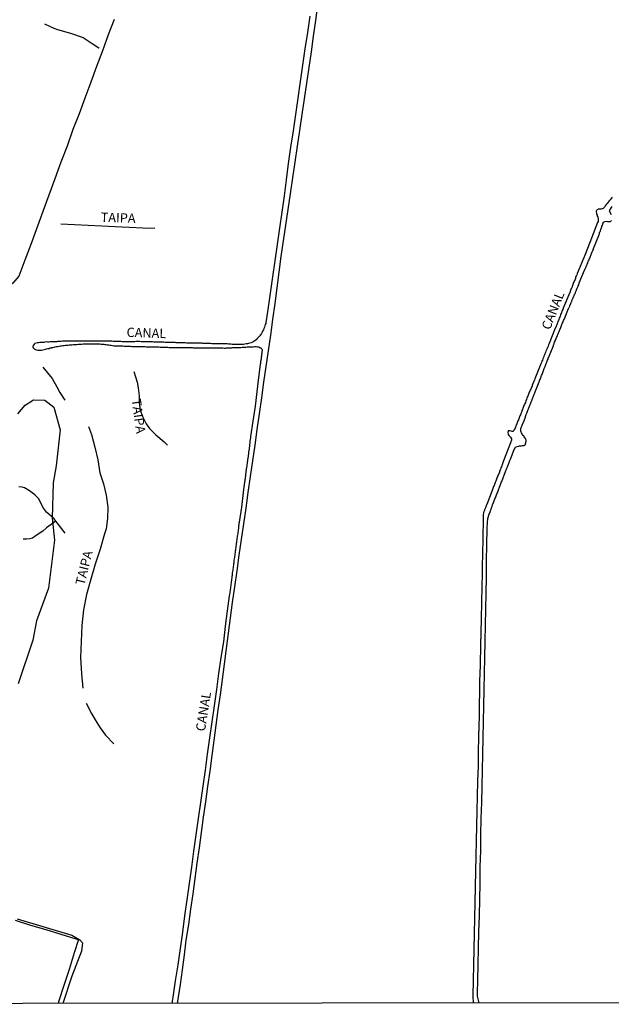
# Model space of a CAD drawing. Units: inches. Extents: x 185563 to 187489, y 1650453 to 1652117.
# Drawn here: x 186205 to 186364, y 1651007 to 1651270 of the extents above; entities that cross this region are included whole.
import ezdxf
from ezdxf.enums import TextEntityAlignment as Align

# ---------------------------------------------------------------- set-up
doc = ezdxf.new("R2010")
doc.units = ezdxf.units.IN
doc.header["$MEASUREMENT"] = 0
for name, color, linetype in [('V-BANHADO', 102, 'Continuous'), ('V-CANAL', 132, 'Continuous'), ('V-LOTE', 1, 'Continuous'), ('V-NOME_DOS_LOGRADOUROS', 7, 'Continuous'), ('V-REFERENCIA', 44, 'Continuous'), ('X-LIMITE_1000', 7, 'Continuous')]:
    doc.layers.add(name, color=color, linetype=linetype)

msp = doc.modelspace()

# ---------------------------------------------------------------- linework, layer by layer
at = {"layer": 'V-BANHADO'}
for points in [[(186204.67, 1651164.64), (186206.56, 1651166.93), (186208.85, 1651168.42), (186211.83, 1651168.25), (186214.24, 1651166.42), (186215.96, 1651160.34), (186214.93, 1651150.71), (186214.07, 1651146.13), (186213.84, 1651136.68), (186214.41, 1651130.83), (186212.86, 1651117.99), (186209.59, 1651109.22), (186208.62, 1651104.01), (186204.72, 1651092.32)], [(186204.43, 1651029.47), (186219.07, 1651025.12), (186221.25, 1651023.86), (186221.93, 1651023.06), (186221.7, 1651020.76), (186219.07, 1651014.12), (186216.66, 1651006.79)]]:
    msp.add_lwpolyline(points, dxfattribs=at)
at = {"layer": 'V-CANAL'}
for points in [[(186247.4, 1651006.83), (186248.19, 1651011.86), (186248.71, 1651015.83), (186249.23, 1651019.8), (186249.75, 1651023.77), (186250.42, 1651027.92), (186250.98, 1651032.03), (186251.54, 1651036.14), (186252.11, 1651040.25), (186252.68, 1651044.36), (186253.25, 1651048.47), (186253.82, 1651052.58), (186254.39, 1651056.69), (186254.96, 1651060.8), (186255.53, 1651064.91), (186256.1, 1651069.02), (186256.67, 1651073.13), (186257.2, 1651077.2), (186257.73, 1651081.27), (186258.3, 1651085.36), (186258.87, 1651089.45), (186259.44, 1651093.54), (186259.98, 1651097.66), (186260.52, 1651101.78), (186261.06, 1651105.9), (186261.6, 1651110.02), (186262.14, 1651114.14), (186262.74, 1651118.35), (186263.34, 1651122.56), (186263.94, 1651126.77), (186264.54, 1651130.98), (186265.14, 1651135.19), (186265.74, 1651139.4), (186266.34, 1651143.61), (186266.94, 1651147.82), (186267.54, 1651152.03), (186268.14, 1651156.24), (186268.74, 1651160.45), (186269.34, 1651164.66), (186269.94, 1651168.87), (186270.54, 1651173.08), (186271.14, 1651177.29), (186271.74, 1651181.5), (186272.34, 1651185.71), (186272.94, 1651189.92), (186273.5, 1651194.13), (186274.06, 1651198.34), (186274.62, 1651202.55), (186275.12, 1651206.72), (186275.76, 1651210.92), (186276.4, 1651215.12), (186277.04, 1651219.32), (186277.63, 1651223.53), (186278.26, 1651227.77), (186278.89, 1651232.01), (186279.52, 1651236.25), (186280.15, 1651240.49), (186280.78, 1651244.73), (186281.41, 1651248.95), (186282.04, 1651253.17), (186282.63, 1651257.35), (186283.22, 1651261.53), (186283.81, 1651265.71), (186284.4, 1651269.89), (186284.99, 1651274.07)], [(186282.86, 1651271.07), (186282.16, 1651266.69), (186281.52, 1651262.31), (186280.88, 1651257.93), (186280.24, 1651253.55), (186279.6, 1651249.17), (186278.96, 1651244.79), (186278.32, 1651240.41), (186277.68, 1651236.03), (186277.04, 1651231.65), (186276.47, 1651227.31), (186275.91, 1651222.97), (186275.29, 1651218.63), (186274.67, 1651214.29), (186274.05, 1651209.95), (186273.43, 1651205.61), (186272.81, 1651201.27), (186272.19, 1651196.93), (186271.57, 1651192.59), (186271.14, 1651189.57), (186271.07, 1651189.18), (186271.01, 1651188.84), (186270.88, 1651188.5), (186270.77, 1651188.16), (186270.67, 1651187.82), (186270.54, 1651187.48), (186270.39, 1651187.14), (186270.18, 1651186.8), (186270.03, 1651186.46), (186269.84, 1651186.12), (186269.65, 1651185.78), (186269.39, 1651185.48), (186269.08, 1651185.14), (186268.76, 1651184.76), (186268.42, 1651184.44), (186268.14, 1651184.23), (186267.8, 1651183.97), (186267.46, 1651183.78), (186267.12, 1651183.63), (186266.78, 1651183.57), (186266.44, 1651183.46), (186266.11, 1651183.4), (186265.77, 1651183.34), (186265.43, 1651183.27), (186265.09, 1651183.23), (186264.75, 1651183.21), (186264.41, 1651183.19), (186264.07, 1651183.19), (186263.73, 1651183.21), (186263.39, 1651183.21), (186263.05, 1651183.21), (186262.71, 1651183.23), (186262.37, 1651183.23), (186262.03, 1651183.23), (186261.69, 1651183.25), (186261.35, 1651183.28), (186261.01, 1651183.32), (186260.67, 1651183.34), (186260.33, 1651183.34), (186259.99, 1651183.34), (186259.65, 1651183.34), (186259.31, 1651183.36), (186258.97, 1651183.36), (186258.63, 1651183.36), (186258.29, 1651183.38), (186257.95, 1651183.4), (186257.61, 1651183.4), (186257.27, 1651183.4), (186256.93, 1651183.4), (186256.59, 1651183.4), (186256.25, 1651183.42), (186255.91, 1651183.44), (186255.57, 1651183.44), (186255.23, 1651183.47), (186254.89, 1651183.47), (186254.55, 1651183.47), (186254.21, 1651183.49), (186253.87, 1651183.51), (186253.53, 1651183.51), (186253.19, 1651183.51), (186252.85, 1651183.53), (186252.51, 1651183.53), (186252.17, 1651183.53), (186251.83, 1651183.55), (186251.49, 1651183.57), (186251.15, 1651183.57), (186250.81, 1651183.59), (186250.47, 1651183.59), (186250.13, 1651183.59), (186249.79, 1651183.59), (186249.45, 1651183.61), (186249.11, 1651183.63), (186249.11, 1651183.63), (186248.77, 1651183.63), (186248.43, 1651183.65), (186248.09, 1651183.65), (186247.75, 1651183.65), (186247.41, 1651183.68), (186247.07, 1651183.68), (186246.73, 1651183.7), (186246.39, 1651183.7), (186246.06, 1651183.72), (186245.76, 1651183.72), (186245.42, 1651183.72), (186245.12, 1651183.74), (186244.78, 1651183.74), (186244.44, 1651183.76), (186244.1, 1651183.76), (186243.76, 1651183.78), (186243.42, 1651183.78), (186243.08, 1651183.8), (186242.74, 1651183.8), (186242.4, 1651183.8), (186242.06, 1651183.82), (186241.72, 1651183.82), (186241.38, 1651183.85), (186241.04, 1651183.85), (186240.7, 1651183.87), (186240.36, 1651183.87), (186240.02, 1651183.87), (186239.68, 1651183.89), (186239.34, 1651183.89), (186239, 1651183.91), (186238.66, 1651183.91), (186238.32, 1651183.91), (186237.98, 1651183.91), (186237.64, 1651183.91), (186237.3, 1651183.95), (186236.96, 1651183.95), (186236.62, 1651183.95), (186236.28, 1651183.95), (186235.95, 1651183.93), (186235.61, 1651183.91), (186235.27, 1651183.89), (186234.93, 1651183.87), (186234.59, 1651183.87), (186234.25, 1651183.87), (186233.91, 1651183.87), (186233.57, 1651183.87), (186233.23, 1651183.87), (186232.89, 1651183.87), (186232.55, 1651183.89), (186232.21, 1651183.95), (186231.87, 1651183.95), (186231.53, 1651183.99), (186231.19, 1651183.99), (186230.85, 1651183.99), (186230.51, 1651183.99), (186230.17, 1651183.99), (186229.83, 1651184.04), (186229.49, 1651184.04), (186229.15, 1651184.04), (186228.81, 1651184.08), (186228.47, 1651184.08), (186228.13, 1651184.08), (186227.79, 1651184.08), (186227.45, 1651184.08), (186227.11, 1651184.06), (186226.77, 1651184.04), (186226.43, 1651184.04), (186226.09, 1651184.04), (186225.75, 1651184.04), (186225.41, 1651184.04), (186225.07, 1651184.04), (186224.73, 1651184.04), (186224.39, 1651184.06), (186224.05, 1651184.04), (186223.71, 1651184.04), (186223.37, 1651184.04), (186223.03, 1651184.04), (186222.69, 1651184.04), (186222.35, 1651184.06), (186222.01, 1651184.08), (186221.67, 1651184.12), (186221.33, 1651184.08), (186220.99, 1651184.08), (186220.65, 1651184.08), (186220.31, 1651184.08), (186219.97, 1651184.08), (186219.63, 1651184.08), (186219.29, 1651184.08), (186218.95, 1651184.08), (186218.61, 1651184.08), (186218.27, 1651184.08), (186217.93, 1651184.08), (186217.59, 1651184.08), (186217.25, 1651184.06), (186216.91, 1651184.04), (186216.57, 1651184.04), (186216.23, 1651183.99), (186215.9, 1651183.97), (186215.6, 1651183.97), (186215.26, 1651183.95), (186215.26, 1651183.95), (186214.96, 1651183.93), (186214.62, 1651183.91), (186214.28, 1651183.89), (186213.94, 1651183.89), (186213.6, 1651183.87), (186213.26, 1651183.87), (186212.92, 1651183.85), (186212.58, 1651183.85), (186212.24, 1651183.87), (186211.9, 1651183.82), (186211.56, 1651183.76), (186211.22, 1651183.74), (186210.88, 1651183.7), (186210.54, 1651183.7), (186210.2, 1651183.68), (186209.86, 1651183.63), (186209.52, 1651183.53), (186209.18, 1651183.42), (186208.99, 1651183.25), (186208.97, 1651183.08), (186208.75, 1651182.89), (186208.75, 1651182.81), (186208.67, 1651182.77), (186208.67, 1651182.47), (186208.69, 1651182.36), (186208.84, 1651182.3), (186208.86, 1651182.21), (186208.95, 1651182.15), (186208.99, 1651182.07), (186209.05, 1651182.02), (186209.18, 1651181.94), (186209.33, 1651181.85), (186209.65, 1651181.74), (186209.99, 1651181.68), (186210.33, 1651181.64), (186210.67, 1651181.64), (186211.01, 1651181.66), (186211.35, 1651181.74), (186211.69, 1651181.81), (186212.01, 1651181.94), (186212.33, 1651182.04), (186212.67, 1651182.11), (186213.01, 1651182.13), (186213.32, 1651182.26), (186213.64, 1651182.34), (186213.77, 1651182.36), (186213.98, 1651182.42), (186214.32, 1651182.51), (186214.66, 1651182.57), (186215, 1651182.62), (186215.34, 1651182.68), (186215.68, 1651182.74), (186216.02, 1651182.81), (186216.36, 1651182.87), (186216.7, 1651182.93), (186217.04, 1651182.93), (186217.38, 1651182.98), (186217.72, 1651183), (186218.06, 1651183.04), (186218.4, 1651183.06), (186218.74, 1651183.1), (186219.08, 1651183.13), (186219.42, 1651183.15), (186219.76, 1651183.19), (186220.1, 1651183.19), (186220.44, 1651183.23), (186220.78, 1651183.27), (186221.12, 1651183.27), (186221.46, 1651183.32), (186221.8, 1651183.32), (186222.14, 1651183.36), (186222.48, 1651183.36), (186222.82, 1651183.38), (186223.16, 1651183.4), (186223.54, 1651183.4), (186223.88, 1651183.4), (186224.22, 1651183.38), (186224.56, 1651183.38), (186224.9, 1651183.38), (186225.24, 1651183.38), (186225.58, 1651183.38), (186225.92, 1651183.36), (186226.26, 1651183.36), (186226.6, 1651183.36), (186226.94, 1651183.32), (186227.28, 1651183.3), (186227.62, 1651183.25), (186227.96, 1651183.23), (186228.3, 1651183.19), (186228.64, 1651183.13), (186228.98, 1651183.06), (186229.32, 1651183.02), (186229.66, 1651182.98), (186230, 1651182.93), (186230.34, 1651182.87), (186230.68, 1651182.83), (186231.02, 1651182.83), (186231.36, 1651182.81), (186231.7, 1651182.81), (186232.04, 1651182.81), (186232.04, 1651182.81), (186232.42, 1651182.79), (186232.76, 1651182.79), (186233.14, 1651182.76), (186233.48, 1651182.76), (186233.82, 1651182.74), (186234.16, 1651182.74), (186234.5, 1651182.74), (186234.84, 1651182.72), (186235.18, 1651182.68), (186235.52, 1651182.66), (186235.86, 1651182.66), (186236.2, 1651182.66), (186236.54, 1651182.64), (186236.88, 1651182.64), (186237.22, 1651182.64), (186237.56, 1651182.64), (186237.94, 1651182.64), (186238.28, 1651182.62), (186238.62, 1651182.62), (186238.96, 1651182.59), (186239.3, 1651182.59), (186239.64, 1651182.57), (186239.98, 1651182.57), (186240.32, 1651182.57), (186240.66, 1651182.57), (186241, 1651182.57), (186241.34, 1651182.55), (186241.68, 1651182.53), (186242.02, 1651182.53), (186242.36, 1651182.53), (186242.7, 1651182.51), (186243.04, 1651182.51), (186243.42, 1651182.51), (186243.76, 1651182.49), (186244.1, 1651182.49), (186244.44, 1651182.49), (186244.78, 1651182.47), (186245.12, 1651182.42), (186245.46, 1651182.42), (186245.8, 1651182.4), (186246.14, 1651182.4), (186246.48, 1651182.4), (186246.82, 1651182.4), (186247.16, 1651182.4), (186247.5, 1651182.38), (186247.84, 1651182.38), (186248.18, 1651182.38), (186248.52, 1651182.38), (186248.9, 1651182.38), (186249.24, 1651182.36), (186249.58, 1651182.36), (186249.92, 1651182.36), (186250.26, 1651182.36), (186250.6, 1651182.36), (186250.94, 1651182.36), (186251.28, 1651182.36), (186251.62, 1651182.34), (186251.96, 1651182.34), (186252.3, 1651182.32), (186252.64, 1651182.32), (186252.98, 1651182.32), (186253.32, 1651182.32), (186253.7, 1651182.32), (186254.04, 1651182.32), (186254.38, 1651182.32), (186254.72, 1651182.32), (186255.06, 1651182.32), (186255.4, 1651182.32), (186255.74, 1651182.3), (186256.08, 1651182.32), (186256.42, 1651182.3), (186256.76, 1651182.3), (186257.1, 1651182.3), (186257.44, 1651182.3), (186257.78, 1651182.28), (186258.12, 1651182.28), (186258.5, 1651182.28), (186258.84, 1651182.28), (186259.18, 1651182.28), (186259.52, 1651182.28), (186259.86, 1651182.25), (186260.2, 1651182.25), (186260.54, 1651182.28), (186260.88, 1651182.3), (186261.22, 1651182.32), (186261.56, 1651182.34), (186261.9, 1651182.34), (186262.24, 1651182.38), (186262.58, 1651182.38), (186262.92, 1651182.4), (186263.3, 1651182.38), (186263.64, 1651182.4), (186263.98, 1651182.4), (186264.32, 1651182.42), (186264.66, 1651182.47), (186265, 1651182.47), (186265.34, 1651182.49), (186265.68, 1651182.51), (186266.02, 1651182.53), (186266.36, 1651182.53), (186266.36, 1651182.53), (186266.7, 1651182.55), (186267.04, 1651182.59), (186267.38, 1651182.59), (186267.72, 1651182.59), (186268.1, 1651182.62), (186268.44, 1651182.62), (186268.78, 1651182.59), (186269.12, 1651182.53), (186269.22, 1651182.51), (186269.29, 1651182.42), (186269.46, 1651182.38), (186269.69, 1651182.28), (186269.69, 1651182.21), (186269.78, 1651182.19), (186269.8, 1651182.15), (186270.05, 1651181.83), (186269.97, 1651180.9), (186269.92, 1651180.6), (186269.9, 1651180.35), (186269.88, 1651180.05), (186269.8, 1651179.79), (186269.78, 1651179.5), (186269.75, 1651179.2), (186269.71, 1651179.07), (186269.69, 1651178.94), (186269.65, 1651178.65), (186269.63, 1651178.39), (186269.59, 1651178.1), (186269.54, 1651177.84), (186269.07, 1651174.36), (186268.61, 1651170.51), (186268.15, 1651166.66), (186267.59, 1651162.68), (186266.97, 1651158.57), (186266.95, 1651158.44), (186266.91, 1651158.3), (186266.91, 1651158.05), (186266.86, 1651157.83), (186266.86, 1651157.62), (186266.78, 1651157.37), (186266.76, 1651157.15), (186266.74, 1651156.94), (186266.72, 1651156.69), (186266.67, 1651156.47), (186266.67, 1651156.26), (186266.69, 1651156.2), (186266.67, 1651156.15), (186266.67, 1651156.01), (186266.65, 1651155.79), (186266.59, 1651155.58), (186266.57, 1651155.33), (186266.55, 1651155.11), (186266.52, 1651154.9), (186266.46, 1651154.65), (186266.44, 1651154.43), (186266.42, 1651154.22), (186266.4, 1651153.97), (186266.36, 1651153.75), (186266.31, 1651153.54), (186266.29, 1651153.29), (186266.27, 1651153.08), (186266.23, 1651152.86), (186266.19, 1651152.61), (186266.16, 1651152.4), (186266.14, 1651152.18), (186266.1, 1651151.93), (186266.06, 1651151.72), (186266.04, 1651151.5), (186266.02, 1651151.25), (186265.98, 1651151.04), (186265.93, 1651150.82), (186265.91, 1651150.57), (186265.89, 1651150.36), (186265.85, 1651150.14), (186265.8, 1651149.89), (186265.78, 1651149.68), (186265.76, 1651149.46), (186265.72, 1651149.21), (186265.68, 1651149), (186265.68, 1651148.78), (186265.63, 1651148.53), (186265.61, 1651148.32), (186265.57, 1651148.11), (186265.55, 1651147.89), (186265.53, 1651147.68), (186265.51, 1651147.47), (186265.47, 1651147.26), (186265.42, 1651147), (186265.4, 1651146.79), (186265.38, 1651146.58), (186265.32, 1651146.32), (186265.29, 1651146.11), (186265.27, 1651145.9), (186265.25, 1651145.64), (186265.21, 1651145.43), (186265.17, 1651145.22), (186265.15, 1651144.96), (186265.12, 1651144.75), (186265.08, 1651144.54), (186265.04, 1651144.28), (186265.04, 1651144.28), (186265.02, 1651144.07), (186265, 1651143.86), (186264.96, 1651143.6), (186264.49, 1651139.65), (186263.92, 1651135.66), (186263.89, 1651135.55), (186263.85, 1651135.28), (186263.81, 1651134.94), (186263.76, 1651134.64), (186263.72, 1651134.3), (186263.68, 1651133.96), (186263.64, 1651133.62), (186263.6, 1651133.28), (186263.53, 1651132.94), (186263.51, 1651132.6), (186263.42, 1651132.26), (186263.38, 1651131.92), (186263.34, 1651131.58), (186263.3, 1651131.24), (186263.25, 1651130.9), (186263.21, 1651130.56), (186263.15, 1651130.22), (186263.13, 1651129.88), (186263.06, 1651129.54), (186263.02, 1651129.2), (186263, 1651128.86), (186262.91, 1651128.52), (186262.89, 1651128.18), (186262.83, 1651127.84), (186262.79, 1651127.5), (186262.74, 1651127.16), (186262.7, 1651126.82), (186262.66, 1651126.48), (186262.62, 1651126.14), (186262.53, 1651125.8), (186262.51, 1651125.46), (186262.49, 1651125.12), (186262.45, 1651124.78), (186262.4, 1651124.44), (186262.36, 1651124.1), (186262.32, 1651123.76), (186262.28, 1651123.43), (186262.24, 1651123.09), (186262.17, 1651122.75), (186262.15, 1651122.41), (186262.06, 1651122.07), (186262.04, 1651121.73), (186262, 1651121.39), (186261.94, 1651121.05), (186261.89, 1651120.71), (186261.85, 1651120.37), (186261.81, 1651120.03), (186261.77, 1651119.69), (186261.73, 1651119.35), (186261.68, 1651119.01), (186261.64, 1651118.67), (186261.58, 1651118.33), (186261.55, 1651117.99), (186261.51, 1651117.65), (186261.47, 1651117.31), (186261.41, 1651116.97), (186261.36, 1651116.63), (186261.3, 1651116.29), (186261.26, 1651115.95), (186260.72, 1651111.9), (186260.19, 1651107.75), (186259.66, 1651103.6), (186258.99, 1651099.36), (186258.32, 1651095.12), (186257.79, 1651090.8), (186257.2, 1651086.48), (186256.57, 1651082.17), (186255.97, 1651077.86), (186255.37, 1651073.55), (186254.77, 1651069.24), (186254.17, 1651064.93), (186253.57, 1651060.61), (186252.95, 1651056.27), (186252.33, 1651051.93), (186251.71, 1651047.59), (186251.11, 1651043.25), (186250.54, 1651038.91), (186249.92, 1651034.57), (186249.3, 1651030.23), (186248.7, 1651025.88), (186248.07, 1651021.53), (186247.44, 1651017.18), (186246.8, 1651012.83), (186246.16, 1651008.48), (186246.08, 1651007.94), (186245.89, 1651006.82)], [(186363.74, 1651222.59), (186363.46, 1651222.27), (186363.21, 1651221.95), (186362.97, 1651221.61), (186362.7, 1651221.27), (186362.44, 1651220.95), (186362.19, 1651220.64), (186361.93, 1651220.3), (186361.7, 1651219.98), (186361.42, 1651219.66), (186361.36, 1651219.61), (186360.83, 1651219.46), (186360.54, 1651219.46), (186360.28, 1651219.46), (186360.03, 1651219.4), (186359.96, 1651219.34), (186359.73, 1651219.21), (186359.56, 1651219.1), (186359.53, 1651218.92), (186359.51, 1651218.66), (186359.56, 1651218.37), (186359.6, 1651218.11), (186359.72, 1651217.81), (186359.77, 1651217.56), (186359.89, 1651217.26), (186360, 1651216.96), (186360, 1651216.83), (186360.02, 1651216.67), (186360.02, 1651216.37), (186359.98, 1651216.11), (186359.87, 1651215.82), (186358.27, 1651211.62), (186356.52, 1651207.31), (186354.76, 1651203), (186354.69, 1651202.98), (186354.69, 1651202.77), (186354.58, 1651202.69), (186354.56, 1651202.54), (186354.5, 1651202.44), (186354.41, 1651202.18), (186354.29, 1651201.88), (186354.18, 1651201.63), (186354.07, 1651201.37), (186353.99, 1651201.12), (186353.95, 1651200.86), (186353.82, 1651200.57), (186353.69, 1651200.31), (186353.59, 1651200.06), (186353.46, 1651199.76), (186353.35, 1651199.5), (186353.22, 1651199.21), (186353.14, 1651198.95), (186353.05, 1651198.7), (186352.93, 1651198.4), (186352.82, 1651198.15), (186352.71, 1651197.89), (186352.59, 1651197.64), (186352.5, 1651197.38), (186352.4, 1651197.08), (186350.68, 1651192.9), (186350.66, 1651192.86), (186350.62, 1651192.75), (186350.55, 1651192.64), (186350.53, 1651192.58), (186350.4, 1651192.28), (186350.29, 1651191.99), (186350.17, 1651191.69), (186350.04, 1651191.39), (186349.91, 1651191.09), (186349.83, 1651190.8), (186349.74, 1651190.5), (186349.61, 1651190.2), (186349.47, 1651189.9), (186349.36, 1651189.61), (186349.23, 1651189.31), (186349.15, 1651189.01), (186349.04, 1651188.71), (186348.91, 1651188.42), (186348.79, 1651188.12), (186348.66, 1651187.82), (186348.53, 1651187.53), (186346.91, 1651183.46), (186346.87, 1651183.43), (186346.81, 1651183.28), (186346.75, 1651183.11), (186346.6, 1651182.77), (186346.47, 1651182.43), (186346.34, 1651182.09), (186346.15, 1651181.75), (186346, 1651181.41), (186345.9, 1651181.07), (186345.75, 1651180.73), (186345.62, 1651180.39), (186345.47, 1651180.05), (186345.35, 1651179.71), (186345.22, 1651179.37), (186345.09, 1651179.03), (186344.94, 1651178.69), (186344.81, 1651178.35), (186344.69, 1651178.01), (186343.07, 1651174), (186342.97, 1651173.68), (186342.84, 1651173.42), (186342.78, 1651173.27), (186342.71, 1651173.13), (186342.6, 1651172.87), (186342.48, 1651172.57), (186342.39, 1651172.32), (186342.31, 1651172.06), (186342.18, 1651171.77), (186342.05, 1651171.51), (186341.95, 1651171.21), (186341.84, 1651170.96), (186341.71, 1651170.7), (186341.58, 1651170.41), (186341.5, 1651170.15), (186341.37, 1651169.85), (186341.29, 1651169.6), (186341.16, 1651169.34), (186341.05, 1651169.05), (186340.95, 1651168.79), (186340.82, 1651168.49), (186340.69, 1651168.24), (186340.61, 1651167.99), (186340.52, 1651167.69), (186340.42, 1651167.43), (186340.29, 1651167.14), (186340.16, 1651166.88), (186340.06, 1651166.63), (186339.93, 1651166.33), (186339.85, 1651166.07), (186339.85, 1651166.07), (186339.78, 1651165.9), (186339.72, 1651165.78), (186339.59, 1651165.48), (186339.55, 1651165.22), (186339.44, 1651164.93), (186339.31, 1651164.67), (186339.19, 1651164.37), (186339.08, 1651164.12), (186339, 1651163.86), (186338.87, 1651163.57), (186338.78, 1651163.31), (186338.65, 1651163.02), (186338.55, 1651162.76), (186338.42, 1651162.51), (186338.31, 1651162.21), (186338.21, 1651161.95), (186338.1, 1651161.66), (186338.02, 1651161.36), (186337.89, 1651161.1), (186337.76, 1651160.81), (186337.66, 1651160.55), (186337.53, 1651160.25), (186337.51, 1651160.23), (186337.47, 1651160.21), (186337.34, 1651160.08), (186337.29, 1651160), (186337.23, 1651159.89), (186337.13, 1651159.87), (186337.02, 1651159.89), (186336.96, 1651159.91), (186336.7, 1651159.97), (186336.41, 1651160.08), (186336.15, 1651160.1), (186335.94, 1651160.04), (186335.9, 1651159.89), (186335.85, 1651159.62), (186335.88, 1651159.12), (186336.19, 1651158.75), (186336.58, 1651158.35), (186336.81, 1651157.9), (186336.81, 1651157.56), (186336.59, 1651156.91), (186335.92, 1651155.22), (186334.52, 1651151.57), (186334.51, 1651151.46), (186334.49, 1651151.44), (186334.45, 1651151.33), (186334.41, 1651151.25), (186334.32, 1651150.99), (186334.24, 1651150.8), (186334.2, 1651150.7), (186334.11, 1651150.4), (186334, 1651150.14), (186333.88, 1651149.85), (186333.77, 1651149.59), (186333.64, 1651149.29), (186333.56, 1651149.04), (186333.47, 1651148.78), (186333.34, 1651148.49), (186333.24, 1651148.23), (186333.11, 1651147.94), (186333.11, 1651147.89), (186333.09, 1651147.85), (186333.05, 1651147.77), (186333, 1651147.68), (186332.88, 1651147.43), (186332.77, 1651147.13), (186332.71, 1651146.87), (186332.58, 1651146.58), (186332.45, 1651146.28), (186332.35, 1651146.02), (186332.24, 1651145.73), (186332.13, 1651145.47), (186332.03, 1651145.17), (186331.94, 1651144.92), (186331.81, 1651144.66), (186331.71, 1651144.37), (186331.6, 1651144.11), (186330.17, 1651140.32), (186330.14, 1651140.22), (186330.07, 1651140.16), (186330.03, 1651140.07), (186329.99, 1651139.95), (186329.97, 1651139.78), (186329.91, 1651139.69), (186329.88, 1651139.61), (186329.86, 1651139.54), (186329.82, 1651139.44), (186329.73, 1651139.29), (186329.69, 1651139.1), (186329.61, 1651138.93), (186329.59, 1651138.82), (186329.56, 1651138.76), (186329.48, 1651138.59), (186329.44, 1651138.42), (186329.35, 1651138.27), (186329.31, 1651138.04), (186329.27, 1651137.66), (186329.27, 1651137.49), (186329.27, 1651137.32), (186329.27, 1651137.15), (186329.27, 1651137.02), (186329.27, 1651136.85), (186329.25, 1651136.68), (186329.25, 1651136.55), (186329.22, 1651136.38), (186329.22, 1651136.21), (186329.22, 1651136.04), (186329.22, 1651135.87), (186329.22, 1651135.7), (186329.22, 1651135.53), (186329.22, 1651135.36), (186329.2, 1651135.19), (186329.2, 1651134.81), (186329.2, 1651134.47), (186329.2, 1651134.13), (186329.18, 1651133.79), (186329.18, 1651133.45), (186329.18, 1651133.11), (186329.18, 1651132.77), (186329.18, 1651132.43), (186329.14, 1651132.09), (186329.14, 1651131.75), (186329.14, 1651131.41), (186329.12, 1651131.07), (186329.12, 1651130.73), (186329.1, 1651130.39), (186329.1, 1651130.05), (186329.1, 1651129.71), (186329.1, 1651129.37), (186329.08, 1651129.03), (186329.08, 1651128.69), (186329.08, 1651128.35), (186329.05, 1651128.01), (186329.05, 1651127.67), (186329.05, 1651127.33), (186329.05, 1651126.99), (186329.01, 1651126.65), (186329.01, 1651126.31), (186329.01, 1651125.97), (186329.01, 1651125.63), (186328.99, 1651125.29), (186328.99, 1651125.29), (186328.97, 1651124.95), (186328.97, 1651124.61), (186328.97, 1651124.27), (186328.99, 1651123.93), (186328.99, 1651123.59), (186328.99, 1651123.26), (186328.97, 1651122.92), (186328.97, 1651122.58), (186328.97, 1651122.28), (186328.97, 1651121.94), (186328.97, 1651121.6), (186328.93, 1651121.26), (186328.93, 1651120.92), (186328.93, 1651120.58), (186328.93, 1651120.24), (186328.91, 1651119.9), (186328.88, 1651119.56), (186328.88, 1651119.22), (186328.88, 1651118.88), (186328.88, 1651118.54), (186328.86, 1651118.2), (186328.86, 1651117.86), (186328.84, 1651117.52), (186328.84, 1651117.18), (186328.84, 1651116.84), (186328.84, 1651116.46), (186328.8, 1651116.12), (186328.74, 1651112.18), (186328.71, 1651111.79), (186328.71, 1651111.45), (186328.71, 1651111.11), (186328.71, 1651110.72), (186328.67, 1651110.34), (186328.67, 1651109.96), (186328.61, 1651105.92), (186328.61, 1651105.8), (186328.63, 1651105.67), (186328.59, 1651105.46), (186328.59, 1651104.9), (186328.59, 1651104.73), (186328.57, 1651104.56), (186328.57, 1651104.44), (186328.54, 1651104.31), (186328.54, 1651104.14), (186328.54, 1651103.97), (186328.54, 1651103.8), (186328.54, 1651103.63), (186328.54, 1651103.46), (186328.54, 1651103.29), (186328.54, 1651103.12), (186328.52, 1651102.95), (186328.52, 1651102.31), (186328.52, 1651101.97), (186328.5, 1651101.63), (186328.5, 1651101.29), (186328.5, 1651100.95), (186328.5, 1651100.61), (186328.5, 1651100.27), (186328.46, 1651099.93), (186328.46, 1651099.59), (186328.44, 1651099.25), (186328.42, 1651098.91), (186328.42, 1651098.57), (186328.42, 1651098.24), (186328.42, 1651097.9), (186328.4, 1651097.56), (186328.4, 1651097.22), (186328.29, 1651093.07), (186328.29, 1651092.76), (186328.27, 1651092.5), (186328.27, 1651092.2), (186328.27, 1651091.95), (186328.27, 1651091.65), (186328.27, 1651091.4), (186328.25, 1651091.1), (186328.25, 1651090.8), (186328.25, 1651090.5), (186328.19, 1651086.46), (186328.16, 1651086.09), (186328.16, 1651085.75), (186328.16, 1651085.41), (186328.16, 1651085.07), (186328.16, 1651084.73), (186328.12, 1651084.39), (186328.05, 1651080.4), (186328.03, 1651080.1), (186328.03, 1651079.8), (186328.01, 1651079.5), (186327.99, 1651079.2), (186327.99, 1651078.95), (186327.99, 1651078.65), (186327.99, 1651078.4), (186327.97, 1651078.1), (186327.91, 1651074.19), (186327.85, 1651070.28), (186327.75, 1651066.34), (186327.65, 1651062.33), (186327.55, 1651058.32), (186327.45, 1651054.31), (186327.35, 1651050.3), (186327.35, 1651050.3), (186327.25, 1651046.25), (186327.15, 1651042.18), (186327.06, 1651038.01), (186326.97, 1651033.84), (186326.88, 1651029.67), (186326.79, 1651025.5), (186326.7, 1651021.33), (186326.61, 1651017.16), (186326.52, 1651012.99), (186326.43, 1651008.82), (186326.43, 1651008.77), (186326.54, 1651006.93)], [(186363.63, 1651217.9), (186363.13, 1651218.72), (186363.1, 1651218.96), (186363.16, 1651219.17), (186363.76, 1651220.16)], [(186328.12, 1651006.93), (186327.73, 1651008.77), (186327.7, 1651009.77), (186327.79, 1651012.98), (186327.88, 1651017.28), (186327.97, 1651021.58), (186328.11, 1651025.95), (186328.25, 1651030.32), (186328.32, 1651034.66), (186328.39, 1651039), (186328.46, 1651043.34), (186328.59, 1651047.68), (186328.62, 1651051.99), (186328.73, 1651056.31), (186328.84, 1651060.63), (186328.93, 1651064.95), (186329.02, 1651069.26), (186329.11, 1651073.57), (186329.2, 1651077.88), (186329.29, 1651082.19), (186329.38, 1651086.5), (186329.47, 1651090.81), (186329.56, 1651095.12), (186329.65, 1651099.43), (186329.74, 1651103.74), (186329.83, 1651108.05), (186329.92, 1651112.36), (186330.01, 1651116.67), (186330.1, 1651120.98), (186330.13, 1651125.28), (186330.2, 1651129.6), (186330.27, 1651133.92), (186330.36, 1651135.52), (186330.51, 1651136.63), (186330.84, 1651137.8), (186330.88, 1651137.85), (186330.88, 1651137.91), (186330.93, 1651137.99), (186330.97, 1651138.12), (186331.09, 1651138.38), (186331.18, 1651138.67), (186331.24, 1651138.82), (186331.31, 1651138.88), (186331.31, 1651138.97), (186331.33, 1651139.12), (186331.39, 1651139.16), (186331.43, 1651139.44), (186331.52, 1651139.69), (186331.62, 1651139.95), (186331.75, 1651140.25), (186331.86, 1651140.5), (186331.96, 1651140.8), (186332.07, 1651141.05), (186332.16, 1651141.31), (186332.28, 1651141.61), (186332.37, 1651141.86), (186332.49, 1651142.16), (186332.6, 1651142.41), (186332.71, 1651142.67), (186332.81, 1651142.97), (186332.9, 1651143.22), (186333.03, 1651143.52), (186333.13, 1651143.77), (186333.24, 1651144.03), (186333.34, 1651144.32), (186333.45, 1651144.58), (186333.56, 1651144.88), (186333.64, 1651145.13), (186333.77, 1651145.39), (186333.88, 1651145.68), (186333.98, 1651145.94), (186334.09, 1651146.24), (186334.2, 1651146.49), (186335.2, 1651149.17), (186335.34, 1651149.42), (186335.43, 1651149.63), (186335.51, 1651149.85), (186335.6, 1651150.06), (186335.68, 1651150.27), (186335.77, 1651150.48), (186335.87, 1651150.74), (186335.94, 1651150.95), (186336.02, 1651151.16), (186336.11, 1651151.42), (186336.15, 1651151.63), (186336.25, 1651151.84), (186336.36, 1651152.1), (186336.42, 1651152.31), (186336.51, 1651152.52), (186337.5, 1651155.11), (186337.89, 1651155.67), (186338.36, 1651155.9), (186338.74, 1651156), (186339, 1651156.02), (186339.08, 1651156.04), (186339.25, 1651156.09), (186339.47, 1651156.09), (186339.72, 1651156.13), (186339.98, 1651156.15), (186340.19, 1651156.17), (186340.4, 1651156.28), (186340.4, 1651156.28), (186340.53, 1651156.41), (186340.53, 1651156.47), (186340.59, 1651156.6), (186340.61, 1651156.86), (186340.69, 1651157.07), (186340.72, 1651157.28), (186340.72, 1651157.54), (186340.69, 1651157.73), (186340.63, 1651157.75), (186340.61, 1651157.79), (186340.57, 1651158), (186340.42, 1651158.22), (186340.25, 1651158.45), (186340.08, 1651158.72), (186339.93, 1651158.87), (186339.76, 1651159.11), (186339.65, 1651159.32), (186339.51, 1651159.53), (186339.42, 1651159.74), (186339.31, 1651160), (186339.29, 1651160.21), (186339.29, 1651160.42), (186339.31, 1651160.68), (186339.4, 1651160.93), (186339.46, 1651161.15), (186339.59, 1651161.36), (186339.7, 1651161.61), (186340.26, 1651163.03), (186340.27, 1651163.04), (186340.31, 1651163.12), (186340.33, 1651163.18), (186340.35, 1651163.27), (186340.44, 1651163.48), (186340.53, 1651163.74), (186340.57, 1651163.95), (186340.65, 1651164.16), (186340.78, 1651164.42), (186340.82, 1651164.63), (186340.93, 1651164.84), (186341.03, 1651165.1), (186341.1, 1651165.31), (186341.18, 1651165.52), (186341.29, 1651165.78), (186341.37, 1651165.99), (186341.44, 1651166.2), (186341.56, 1651166.46), (186341.65, 1651166.67), (186341.71, 1651166.88), (186341.82, 1651167.14), (186341.92, 1651167.35), (186341.97, 1651167.56), (186342.07, 1651167.82), (186342.18, 1651168.03), (186342.24, 1651168.24), (186342.35, 1651168.49), (186342.43, 1651168.71), (186342.52, 1651168.92), (186342.6, 1651169.17), (186342.71, 1651169.39), (186342.78, 1651169.6), (186342.88, 1651169.85), (186342.97, 1651170.07), (186343.07, 1651170.28), (186343.16, 1651170.53), (186343.24, 1651170.75), (186343.35, 1651170.96), (186344.24, 1651173.19), (186344.24, 1651173.25), (186344.31, 1651173.42), (186344.35, 1651173.51), (186344.47, 1651173.8), (186344.56, 1651174.06), (186344.67, 1651174.36), (186344.77, 1651174.61), (186344.88, 1651174.87), (186345.01, 1651175.16), (186345.11, 1651175.42), (186345.24, 1651175.72), (186345.28, 1651175.97), (186345.37, 1651176.23), (186345.47, 1651176.52), (186345.6, 1651176.78), (186345.71, 1651177.08), (186345.83, 1651177.33), (186345.9, 1651177.59), (186346, 1651177.88), (186346.11, 1651178.14), (186346.24, 1651178.43), (186346.36, 1651178.73), (186346.47, 1651178.99), (186346.6, 1651179.28), (186346.66, 1651179.54), (186346.77, 1651179.84), (186346.87, 1651180.09), (186347.93, 1651182.67), (186347.96, 1651182.77), (186348.02, 1651182.87), (186348.04, 1651182.98), (186348.15, 1651183.28), (186348.21, 1651183.4), (186348.21, 1651183.4), (186348.28, 1651183.53), (186348.28, 1651183.61), (186348.3, 1651183.79), (186348.36, 1651183.95), (186348.47, 1651183.97), (186348.47, 1651184.08), (186348.53, 1651184.23), (186348.66, 1651184.51), (186348.79, 1651184.81), (186348.89, 1651185.06), (186349.02, 1651185.36), (186349.15, 1651185.61), (186349.15, 1651185.67), (186349.17, 1651185.74), (186349.23, 1651185.76), (186349.23, 1651185.87), (186349.3, 1651186.03), (186349.42, 1651186.34), (186349.55, 1651186.63), (186349.68, 1651186.93), (186349.78, 1651187.19), (186349.91, 1651187.48), (186350.04, 1651187.74), (186350.08, 1651188.04), (186350.21, 1651188.29), (186350.29, 1651188.54), (186350.42, 1651188.8), (186350.53, 1651189.05), (186350.63, 1651189.31), (186350.76, 1651189.61), (186350.89, 1651189.86), (186352.11, 1651192.82), (186352.12, 1651192.83), (186352.18, 1651192.96), (186352.25, 1651193.13), (186352.31, 1651193.28), (186352.4, 1651193.49), (186352.46, 1651193.73), (186352.57, 1651193.89), (186352.57, 1651194), (186352.67, 1651194.07), (186352.69, 1651194.24), (186352.76, 1651194.34), (186352.78, 1651194.41), (186352.84, 1651194.62), (186352.93, 1651194.74), (186352.99, 1651194.96), (186353.08, 1651195.11), (186353.16, 1651195.3), (186353.22, 1651195.47), (186353.27, 1651195.53), (186353.31, 1651195.64), (186353.35, 1651195.72), (186353.35, 1651195.81), (186353.4, 1651195.87), (186353.42, 1651195.93), (186353.48, 1651196.11), (186353.56, 1651196.23), (186353.63, 1651196.45), (186353.73, 1651196.64), (186353.82, 1651196.83), (186353.91, 1651197.04), (186353.97, 1651197.21), (186354.05, 1651197.38), (186354.1, 1651197.55), (186354.18, 1651197.72), (186354.24, 1651197.89), (186354.33, 1651198.04), (186354.42, 1651198.27), (186354.48, 1651198.44), (186354.58, 1651198.61), (186354.63, 1651198.78), (186354.71, 1651198.93), (186354.8, 1651199.16), (186354.88, 1651199.33), (186354.97, 1651199.5), (186354.97, 1651199.67), (186356.39, 1651203.09), (186356.41, 1651203.2), (186356.47, 1651203.26), (186356.49, 1651203.37), (186356.54, 1651203.43), (186356.6, 1651203.58), (186356.71, 1651203.84), (186356.79, 1651204.05), (186356.88, 1651204.26), (186357, 1651204.52), (186357.11, 1651204.73), (186357.22, 1651204.94), (186357.28, 1651205.2), (186357.37, 1651205.41), (186357.47, 1651205.62), (186357.58, 1651205.88), (186357.62, 1651206.09), (186357.75, 1651206.28), (186357.88, 1651206.6), (186357.98, 1651206.81), (186358.05, 1651207.02), (186358.15, 1651207.28), (186358.24, 1651207.49), (186358.24, 1651207.49), (186358.26, 1651207.61), (186358.36, 1651207.7), (186358.45, 1651207.96), (186358.53, 1651208.17), (186358.62, 1651208.38), (186358.75, 1651208.64), (186358.81, 1651208.85), (186360.2, 1651212.36), (186360.26, 1651212.63), (186360.36, 1651212.84), (186360.38, 1651212.97), (186360.4, 1651213.1), (186360.51, 1651213.31), (186360.64, 1651213.52), (186360.66, 1651213.78), (186360.77, 1651213.99), (186360.85, 1651214.2), (186360.89, 1651214.46), (186361.02, 1651214.67), (186361.04, 1651214.88), (186361.15, 1651215.14), (186361.39, 1651215.78), (186361.4, 1651215.81), (186361.53, 1651215.96), (186361.63, 1651216.05), (186361.85, 1651216.15), (186362.15, 1651216.19), (186362.49, 1651216.15), (186362.79, 1651216.09), (186363.08, 1651216.09), (186363.19, 1651216.11), (186363.36, 1651216.15), (186363.63, 1651216.34)]]:
    msp.add_lwpolyline(points, dxfattribs=at)
at = {"layer": 'V-LOTE'}
msp.add_lwpolyline([(186203.96, 1651029.06), (186208.03, 1651027.77), (186212.1, 1651026.57), (186216.17, 1651025.37), (186220.2, 1651024.14), (186220.84, 1651023.88), (186219.71, 1651020.36), (186218.36, 1651015.89), (186216.96, 1651011.57), (186215.56, 1651007.25), (186215.46, 1651006.79)], dxfattribs=at)
at = {"layer": 'V-REFERENCIA'}
for points in [[(186230.41, 1651270.23), (186228.85, 1651266.05), (186227.29, 1651261.83), (186225.73, 1651257.61), (186224.17, 1651253.39), (186222.61, 1651249.17), (186221.05, 1651244.95), (186219.39, 1651240.71), (186217.8, 1651236.29), (186216.15, 1651231.97), (186214.55, 1651227.57), (186212.95, 1651223.17), (186211.32, 1651218.82), (186208.09, 1651209.99), (186206.49, 1651205.72), (186204.89, 1651201.47), (186203.27, 1651199.59), (186201.44, 1651198.25), (186200.15, 1651197.06)], [(186211.78, 1651269.07), (186214.29, 1651267.88), (186215.25, 1651267.48), (186218.75, 1651266.54), (186222.17, 1651265.41), (186224.55, 1651263.76), (186226.32, 1651262.59), (186226.43, 1651262.48)], [(186216.16, 1651215.51), (186219.81, 1651215.31), (186223.45, 1651215.11), (186227.09, 1651214.95), (186230.73, 1651214.76), (186234.4, 1651214.57), (186238.12, 1651214.44), (186241.36, 1651214.35)], [(186211.29, 1651177.09), (186213.79, 1651174.12), (186215.12, 1651171.89), (186215.84, 1651170.34), (186217.23, 1651168.31)], [(186235.66, 1651175.99), (186236.58, 1651173.11), (186236.88, 1651171.62), (186237.14, 1651169.44), (186237.11, 1651167.54), (186237.43, 1651165.66), (186238.03, 1651163.96), (186239.03, 1651161.91), (186239.88, 1651160.74), (186241.57, 1651158.99), (186243.83, 1651157.1), (186244.7, 1651156.23)], [(186223.57, 1651161.24), (186224.4, 1651159.13), (186225.23, 1651155.75), (186226.02, 1651152.31), (186226.61, 1651148.8), (186227.53, 1651145.91), (186228.3, 1651142.83), (186228.77, 1651139.61), (186228.68, 1651136.63), (186228.26, 1651133.81), (186227.85, 1651132.49), (186226.65, 1651128.44), (186225.3, 1651124.43), (186224.18, 1651120.36), (186223.06, 1651116.25), (186222.26, 1651112.16), (186221.73, 1651108.01), (186221.57, 1651103.73), (186221.41, 1651099.43), (186221.64, 1651094.99), (186222.04, 1651091.2)], [(186217.29, 1651132.66), (186215.17, 1651135.46), (186214.36, 1651136.5), (186212.28, 1651138.35), (186211.51, 1651139.35), (186210.92, 1651140.57), (186210.55, 1651141.37), (186210.13, 1651141.98), (186209.16, 1651142.92), (186207.77, 1651144.05), (186206.44, 1651144.84), (186205.75, 1651145.04), (186204.94, 1651145.1)], [(186214.85, 1651135.87), (186212.33, 1651134.1), (186211.29, 1651133.24), (186209.53, 1651132.04), (186208.54, 1651131.34), (186207.81, 1651131.13), (186206.96, 1651131.07), (186206.02, 1651131.1)], [(186222.91, 1651087.15), (186224.35, 1651084.43), (186225.32, 1651082.7), (186226.64, 1651080.58), (186228.14, 1651078.61), (186230.33, 1651076.28)]]:
    msp.add_lwpolyline(points, dxfattribs=at)
at = {"layer": 'X-LIMITE_1000', "linetype": 'Continuous'}
msp.add_lwpolyline([(186044.79, 1651560.87), (186526, 1651561.47), (186526.69, 1651007.18), (186045.5, 1651006.57), (186044.79, 1651560.87)], dxfattribs=at)

# ---------------------------------------------------------------- texts
at = {"layer": 'V-NOME_DOS_LOGRADOUROS'}
for s, rotation, p in [('TAIPA', 358, (186226.75, 1651215.26)), ('CANAL', 68, (186347.8, 1651186.61)), ('CANAL', 358, (186233.68, 1651184.46)), ('TAIPA', 278, (186234.3, 1651168.37)), ('TAIPA', 76, (186223.19, 1651118.36)), ('CANAL', 81, (186255.49, 1651079.39))]:
    msp.add_text(s, height=2.5, rotation=rotation, dxfattribs=at).set_placement(p, align=Align.BOTTOM_LEFT)

doc.saveas('drawing.dxf')
